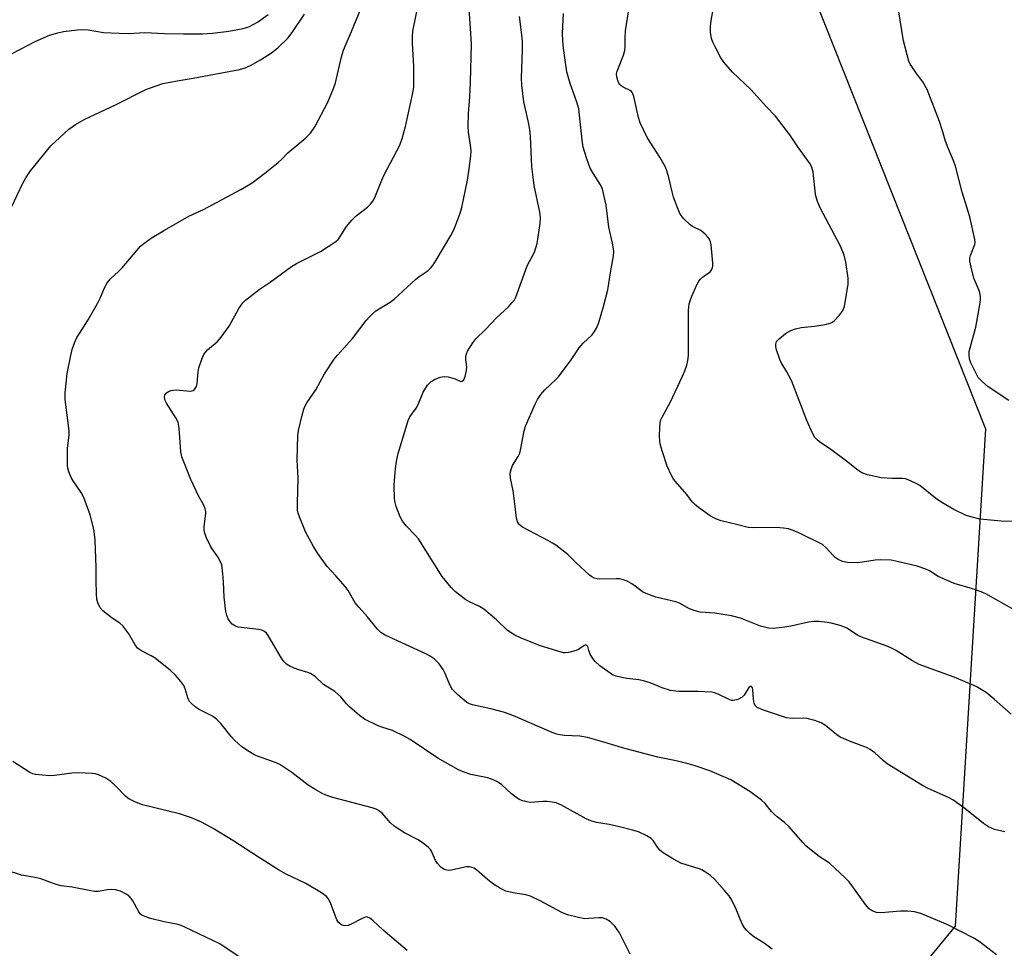
# Model space of a CAD drawing. Units: inches. Extents: x 1279767 to 1285768, y 561449 to 565449.
# Drawn here: x 1283557 to 1283838, y 562108 to 562374 of the extents above; entities that cross this region are included whole.
import ezdxf

# ---------------------------------------------------------------- set-up
doc = ezdxf.new("R2010")
doc.units = ezdxf.units.IN
doc.header["$MEASUREMENT"] = 0
doc.layers.add('NTRL-Trees', color=3, linetype='Continuous')
doc.layers.add('Undefined', color=1, linetype='Continuous')

msp = doc.modelspace()

# ---------------------------------------------------------------- linework, layer by layer
at = {"layer": 'NTRL-Trees'}
msp.add_lwpolyline([(1283522.26, 562812.62), (1283596.91, 562770.95), (1283619.48, 562701.51), (1283610.8, 562645.95), (1283636.84, 562614.7), (1283683.72, 562639.01), (1283721.91, 562626.86), (1283730.59, 562522.69), (1283746.22, 562475.81), (1283833.02, 562257.06), (1283824.34, 562114.7), (1283664.62, 561920.26)], dxfattribs=at)
at = {"layer": 'Undefined'}
for points, elevation in [([(1283731.32, 562106.76), (1283728.31, 562112.85), (1283726.96, 562114.72), (1283725.7, 562115.94), (1283724.49, 562116.76), (1283723.43, 562117.11), (1283722.32, 562117.14), (1283719.46, 562116.9), (1283718.33, 562116.89), (1283716.58, 562117.19), (1283713.41, 562117.97), (1283711.77, 562118.61), (1283705.62, 562121.99), (1283702.78, 562123.29), (1283701.45, 562123.69), (1283697.89, 562124.25), (1283695.75, 562124.78), (1283694.19, 562125.56), (1283692.22, 562126.78), (1283690.48, 562128.14), (1283687.32, 562130.88), (1283686.59, 562131.37), (1283686.11, 562131.57), (1283685.34, 562131.75), (1283684.52, 562131.74), (1283679.7, 562130.72), (1283678.86, 562130.75), (1283678.07, 562130.99), (1283677.12, 562131.63), (1283676.24, 562132.64), (1283675.66, 562133.57), (1283674.46, 562136.19), (1283674.15, 562136.67), (1283673.55, 562137.31), (1283672.16, 562138.42), (1283670.69, 562139.45), (1283666.73, 562141.44), (1283663.78, 562143.38), (1283662.72, 562144.34), (1283660.34, 562147.06), (1283659.32, 562147.88), (1283658.62, 562148.24), (1283657.5, 562148.62), (1283646.2, 562151.58), (1283644.84, 562152.03), (1283643.34, 562152.67), (1283641.36, 562153.75), (1283639.19, 562155.11), (1283634.47, 562158.73), (1283631.12, 562161), (1283629.58, 562161.71), (1283624.44, 562163.49), (1283623.65, 562163.86), (1283622.39, 562164.61), (1283620.18, 562166.1), (1283618.12, 562167.98), (1283617.18, 562168.99), (1283614.17, 562172.77), (1283612.99, 562174.04), (1283611.82, 562174.81), (1283607.98, 562176.72), (1283606.86, 562177.56), (1283605.82, 562178.49), (1283605.27, 562179.1), (1283604.87, 562179.8), (1283604.01, 562182.67), (1283603.59, 562183.66), (1283602.76, 562184.82), (1283601.26, 562186.57), (1283599.77, 562187.95), (1283595.43, 562191.41), (1283594.22, 562192.15), (1283591.47, 562193.54), (1283590.34, 562194.36), (1283589.67, 562195.23), (1283587.83, 562198.42), (1283586.12, 562200.72), (1283585.33, 562201.48), (1283583.1, 562202.95), (1283580.39, 562205.04), (1283579.66, 562205.85), (1283578.97, 562207.29), (1283578.72, 562208.37), (1283578.62, 562209.84), (1283578.49, 562213.68), (1283578.49, 562217.49), (1283578.22, 562225.22), (1283578.09, 562226.93), (1283577.82, 562228.34), (1283576.79, 562232.51), (1283574.99, 562237.46), (1283574.22, 562238.92), (1283571.91, 562242.22), (1283571.32, 562243.2), (1283570.72, 562244.77), (1283570.42, 562245.86), (1283570.29, 562246.71), (1283570.33, 562251.49), (1283570.75, 562255.43), (1283570.78, 562256.55), (1283569.68, 562265.54), (1283569.64, 562267.44), (1283570.23, 562272.97), (1283571.24, 562278.14), (1283571.65, 562279.84), (1283572.34, 562281.71), (1283573.02, 562283.21), (1283573.71, 562284.4), (1283576.23, 562288.3), (1283578.89, 562292.94), (1283579.69, 562294.52), (1283580.9, 562297.46), (1283581.71, 562298.86), (1283582.75, 562300.12), (1283584.91, 562302.15), (1283585.92, 562303.2), (1283591.25, 562309.37), (1283592.16, 562310.13), (1283594.57, 562311.9), (1283598.05, 562314), (1283605.07, 562317.95), (1283609.27, 562319.93), (1283619.94, 562325.63), (1283623.17, 562327.54), (1283626.77, 562330.27), (1283630.56, 562333.38), (1283631.64, 562334.34), (1283633.4, 562336.1), (1283638.48, 562340.36), (1283639.83, 562341.75), (1283641.11, 562343.52), (1283644.78, 562350.59), (1283646.45, 562354.54), (1283646.99, 562356.18), (1283648.77, 562363.58), (1283649.33, 562365.5), (1283650.02, 562367.31), (1283651.55, 562370.8), (1283655.61, 562380.71)], 510), ([(1283771.93, 562108.15), (1283769.66, 562109.89), (1283766.68, 562111.73), (1283765.6, 562112.65), (1283764.59, 562113.63), (1283764.07, 562114.29), (1283763.52, 562115.26), (1283762.81, 562116.79), (1283761.66, 562119.64), (1283760.38, 562122.2), (1283759.63, 562123.42), (1283758.34, 562124.98), (1283755.43, 562128.24), (1283754.3, 562129.21), (1283752.6, 562130.42), (1283751.84, 562130.83), (1283751.06, 562131.13), (1283745.87, 562132.81), (1283744.81, 562133.32), (1283743.27, 562134.22), (1283740.74, 562135.76), (1283739.82, 562136.48), (1283739.16, 562137.31), (1283737.95, 562139.28), (1283737.37, 562139.88), (1283736.11, 562140.6), (1283733.67, 562141.7), (1283731.99, 562142.26), (1283728.32, 562143.2), (1283725.28, 562143.87), (1283721.68, 562144.44), (1283720.08, 562144.88), (1283718.78, 562145.48), (1283711.69, 562149.37), (1283710.12, 562150.04), (1283709.01, 562150.28), (1283707.59, 562150.47), (1283706.41, 562150.46), (1283702.85, 562150.19), (1283701.72, 562150.32), (1283700.61, 562150.58), (1283699.61, 562151.04), (1283698.24, 562151.96), (1283697.37, 562152.67), (1283694.65, 562155.22), (1283693.96, 562155.72), (1283693.21, 562156.12), (1283691.64, 562156.82), (1283690.56, 562157.21), (1283687.2, 562157.85), (1283685.77, 562158.2), (1283683.51, 562158.89), (1283682.17, 562159.48), (1283676.27, 562162.87), (1283668.33, 562168.13), (1283666.8, 562169.05), (1283663.32, 562170.74), (1283660.29, 562171.67), (1283659.22, 562172.09), (1283655.32, 562174.02), (1283653.9, 562175.05), (1283650.98, 562177.53), (1283650.18, 562178.37), (1283648.53, 562180.38), (1283647.71, 562181.17), (1283646.78, 562181.87), (1283643.54, 562183.94), (1283641.27, 562186.11), (1283640.63, 562186.63), (1283639.89, 562187.05), (1283639.09, 562187.38), (1283636.54, 562188.14), (1283635.2, 562188.63), (1283633.9, 562189.21), (1283632.95, 562189.77), (1283632.18, 562190.49), (1283631.52, 562191.41), (1283627.78, 562197.92), (1283627.27, 562198.59), (1283626.65, 562199.09), (1283625.93, 562199.43), (1283625.11, 562199.64), (1283619.19, 562200.29), (1283618.39, 562200.57), (1283617.46, 562201.21), (1283616.89, 562201.82), (1283616.33, 562202.73), (1283615.88, 562203.71), (1283615.59, 562204.82), (1283615.1, 562208.92), (1283614.97, 562213.28), (1283614.8, 562215.59), (1283614.62, 562217.32), (1283614.44, 562218.16), (1283614.01, 562219.23), (1283613.33, 562220.51), (1283611.75, 562222.74), (1283611.16, 562223.73), (1283609.99, 562226.13), (1283609.51, 562227.51), (1283609.43, 562228.34), (1283609.45, 562229.19), (1283609.87, 562232.86), (1283609.86, 562233.42), (1283609.7, 562234.23), (1283609.31, 562235.27), (1283607.92, 562237.78), (1283605.62, 562242.64), (1283603.06, 562249.13), (1283602.79, 562250.55), (1283602.26, 562257.29), (1283601.95, 562258.98), (1283601.32, 562260.26), (1283598.66, 562264.48), (1283598.29, 562265.26), (1283598.11, 562266.08), (1283598.2, 562266.8), (1283598.53, 562267.31), (1283599.18, 562267.77), (1283599.96, 562268.07), (1283600.69, 562268.2), (1283601.44, 562268.22), (1283605.53, 562267.88), (1283606.27, 562268.05), (1283606.64, 562268.36), (1283607.19, 562269.25), (1283607.43, 562270.04), (1283607.69, 562273.44), (1283607.89, 562274.56), (1283608.72, 562277.07), (1283609.3, 562278.39), (1283609.78, 562279.09), (1283610.37, 562279.71), (1283613.17, 562282.05), (1283614.3, 562283.37), (1283616.54, 562286.46), (1283619.36, 562291.54), (1283620.52, 562293.13), (1283621.27, 562293.97), (1283625.12, 562297.03), (1283628.3, 562299.12), (1283634.39, 562303.56), (1283635.86, 562304.4), (1283642.75, 562307.87), (1283647.11, 562310.7), (1283647.75, 562311.26), (1283648.1, 562311.68), (1283650.14, 562315.01), (1283651.65, 562316.8), (1283652.93, 562318.06), (1283656.2, 562320.6), (1283657.06, 562321.4), (1283657.71, 562322.3), (1283658.24, 562323.3), (1283660.22, 562328.24), (1283660.94, 562329.79), (1283665.37, 562338.28), (1283666.07, 562340.22), (1283666.99, 562343.61), (1283669.05, 562352.79), (1283669.38, 562354.93), (1283669.45, 562360.92), (1283669.04, 562367.39), (1283669.05, 562369.45), (1283669.17, 562370.89), (1283671.1, 562380.85)], 512), ([(1283836.14, 562106.52), (1283831.17, 562110.31), (1283829.52, 562111.38), (1283822.26, 562115.11), (1283817.47, 562117.17), (1283814.52, 562118.35), (1283812.73, 562118.88), (1283810.73, 562119.08), (1283808.7, 562119.07), (1283803.18, 562118.56), (1283801.82, 562118.69), (1283800.57, 562119.09), (1283799.73, 562119.73), (1283798.63, 562120.94), (1283795.09, 562126.05), (1283794.03, 562127.46), (1283792.99, 562128.52), (1283789.93, 562131.37), (1283788.35, 562132.73), (1283785.43, 562134.69), (1283781.72, 562137.62), (1283780.7, 562138.68), (1283776.85, 562143.15), (1283775.44, 562144.48), (1283773.39, 562146.02), (1283772.55, 562146.77), (1283771.77, 562147.59), (1283769.94, 562149.81), (1283768.88, 562150.8), (1283765.61, 562153.3), (1283760.09, 562156.63), (1283754.12, 562159.17), (1283749.95, 562160.64), (1283747.97, 562161.24), (1283744.47, 562162.06), (1283739.28, 562163.11), (1283731.96, 562165), (1283729.17, 562165.76), (1283723.81, 562167.43), (1283719.14, 562168.75), (1283716.88, 562169.14), (1283712.58, 562169.31), (1283711.19, 562169.47), (1283710.37, 562169.67), (1283709.02, 562170.19), (1283699.13, 562174.5), (1283696.97, 562175.35), (1283695.06, 562175.96), (1283691.48, 562176.96), (1283686.22, 562178.1), (1283685.39, 562178.39), (1283684.62, 562178.81), (1283681.94, 562181.06), (1283680.52, 562182.5), (1283680.05, 562183.22), (1283679.52, 562184.26), (1283678.33, 562187.24), (1283677.81, 562188.24), (1283676.66, 562189.82), (1283675.22, 562191.29), (1283674.11, 562192.05), (1283672.85, 562192.71), (1283661.19, 562198.08), (1283659.98, 562198.81), (1283658.95, 562199.83), (1283656.17, 562203.32), (1283653.81, 562205.93), (1283652.68, 562207.31), (1283650.62, 562210.85), (1283649.82, 562211.98), (1283647.12, 562215.04), (1283644.58, 562217.71), (1283641.92, 562221.45), (1283640.7, 562223.44), (1283638.45, 562227.62), (1283636.7, 562231.9), (1283636.33, 562232.98), (1283636.15, 562233.82), (1283636.11, 562235.82), (1283636.33, 562242.94), (1283636, 562248.2), (1283636.22, 562255.22), (1283636.43, 562256.67), (1283637.44, 562261.02), (1283637.9, 562262.73), (1283638.23, 562263.53), (1283638.81, 562264.5), (1283641.42, 562268.31), (1283643.88, 562272.8), (1283646.63, 562277.03), (1283647.55, 562278.16), (1283651.86, 562282.98), (1283655.81, 562288.08), (1283656.73, 562289.17), (1283657.7, 562290.14), (1283658.59, 562290.85), (1283662.62, 562293.34), (1283663.83, 562294.19), (1283670.02, 562299.97), (1283670.93, 562300.68), (1283673.53, 562302.45), (1283674.33, 562303.19), (1283674.87, 562303.87), (1283675.81, 562305.35), (1283680, 562312.45), (1283680.69, 562313.72), (1283681.26, 562315.05), (1283682.64, 562318.83), (1283683.14, 562320.44), (1283684.75, 562328.29), (1283685.18, 562330.87), (1283685.7, 562335.22), (1283685.8, 562336.68), (1283685.67, 562338.34), (1283685.07, 562342.05), (1283684.99, 562343.8), (1283685.06, 562347.31), (1283685.46, 562352.16), (1283685.68, 562356.32), (1283685.91, 562367.29), (1283685.11, 562380.48)], 514), ([(1283843.96, 562230.54), (1283837.5, 562230.71), (1283835.46, 562230.84), (1283831.43, 562231.26), (1283829.15, 562231.79), (1283827.47, 562232.3), (1283823.92, 562233.97), (1283820.48, 562235.99), (1283818.71, 562237.24), (1283814.2, 562240.86), (1283812.96, 562241.57), (1283810.89, 562242.52), (1283810.09, 562242.79), (1283809.26, 562242.92), (1283806.31, 562242.84), (1283803.17, 562243.07), (1283799.22, 562243.96), (1283797.65, 562244.53), (1283796.49, 562245.26), (1283793.23, 562247.84), (1283788.77, 562251.14), (1283785.48, 562253.37), (1283784.7, 562254.07), (1283784.18, 562254.66), (1283783.48, 562255.85), (1283781.93, 562259.52), (1283777.52, 562270.93), (1283776.18, 562273.42), (1283774.54, 562276.11), (1283774.17, 562276.91), (1283773.15, 562279.99), (1283772.98, 562280.82), (1283772.98, 562281.36), (1283773.24, 562282.07), (1283773.97, 562282.89), (1283775.77, 562284.36), (1283777.26, 562285.26), (1283778.6, 562285.74), (1283780.26, 562286.15), (1283784.06, 562286.45), (1283787.17, 562286.98), (1283788.54, 562287.31), (1283789.04, 562287.53), (1283789.7, 562288.01), (1283791.27, 562289.65), (1283792.1, 562290.78), (1283792.62, 562292.16), (1283793.68, 562298.52), (1283793.74, 562299.39), (1283793.69, 562300.25), (1283793.02, 562304.83), (1283792.59, 562306.79), (1283791.54, 562309.38), (1283785.71, 562320.34), (1283784.94, 562322.13), (1283784.53, 562323.45), (1283784.36, 562324.28), (1283783.66, 562330.59), (1283783.3, 562331.94), (1283782.83, 562332.95), (1283779.26, 562337.8), (1283777.01, 562341.29), (1283772.89, 562346.62), (1283770.31, 562349.32), (1283765.88, 562354.26), (1283760.64, 562359.18), (1283758.1, 562362.08), (1283757.28, 562363.3), (1283755.61, 562366.44), (1283754.97, 562367.78), (1283754.61, 562368.88), (1283754.31, 562370.6), (1283754.34, 562372.25), (1283754.54, 562373.95), (1283755.51, 562379.82)], 522), ([(1283841.21, 562205.28), (1283833.08, 562209.86), (1283831.74, 562210.41), (1283829.28, 562211.26), (1283824.08, 562212.85), (1283822.98, 562213.27), (1283819.44, 562214.88), (1283818.67, 562215.32), (1283817.2, 562216.37), (1283815.91, 562216.96), (1283813.43, 562217.75), (1283807.7, 562219.17), (1283805.98, 562219.47), (1283802.87, 562219.64), (1283801.45, 562219.54), (1283797.77, 562218.94), (1283796.35, 562218.79), (1283793.48, 562218.88), (1283792.11, 562219.13), (1283790.89, 562219.68), (1283790, 562220.26), (1283789.38, 562220.86), (1283787.45, 562223.08), (1283786.35, 562223.95), (1283779.6, 562227.3), (1283777.99, 562227.98), (1283776.61, 562228.45), (1283775.18, 562228.7), (1283773.14, 562228.84), (1283766.6, 562228.81), (1283765.14, 562228.9), (1283762.12, 562229.58), (1283757.41, 562230.81), (1283756.05, 562231.25), (1283755.26, 562231.61), (1283754.26, 562232.22), (1283750.86, 562234.59), (1283749.72, 562235.51), (1283749.08, 562236.25), (1283747.58, 562238.29), (1283744.27, 562242.02), (1283743.75, 562242.73), (1283743.16, 562243.76), (1283741.88, 562246.45), (1283740.45, 562250.83), (1283739.91, 562252.77), (1283739.8, 562253.62), (1283739.76, 562255.08), (1283739.78, 562257.42), (1283739.9, 562258.85), (1283740.13, 562259.68), (1283740.48, 562260.47), (1283742.86, 562264.83), (1283746.33, 562272.17), (1283747.01, 562273.75), (1283747.53, 562275.34), (1283747.86, 562276.7), (1283747.99, 562278.05), (1283748.05, 562291.04), (1283748.08, 562291.92), (1283748.23, 562292.92), (1283748.47, 562293.72), (1283749.01, 562295.08), (1283750.4, 562298.31), (1283750.94, 562299.34), (1283751.43, 562299.96), (1283752, 562300.48), (1283754.23, 562302.06), (1283754.55, 562302.46), (1283754.78, 562302.91), (1283754.96, 562303.68), (1283754.97, 562304.53), (1283754.5, 562309.76), (1283754.36, 562310.6), (1283754.06, 562311.36), (1283753.58, 562312.01), (1283752.83, 562312.81), (1283751.53, 562313.86), (1283749.21, 562315.02), (1283748.49, 562315.48), (1283746.67, 562317.23), (1283745.66, 562318.57), (1283744.93, 562320.16), (1283743.76, 562323.4), (1283743.31, 562324.97), (1283742.27, 562329.45), (1283741.52, 562331.82), (1283741, 562332.86), (1283739.81, 562334.86), (1283736.16, 562340.47), (1283734.22, 562344.65), (1283733.73, 562346.23), (1283732.39, 562352.19), (1283732.03, 562353.24), (1283731.74, 562353.67), (1283731.35, 562353.98), (1283729.36, 562354.88), (1283728.72, 562355.3), (1283728.37, 562355.66), (1283728.09, 562356.07), (1283727.78, 562356.78), (1283727.53, 562357.82), (1283727.46, 562358.62), (1283727.52, 562359.16), (1283727.76, 562360), (1283729.44, 562364.11), (1283729.81, 562365.41), (1283729.92, 562366.55), (1283729.89, 562368.91), (1283729.98, 562370.99), (1283731.14, 562378.27)], 520), ([(1283839.66, 562265.22), (1283833.74, 562269.17), (1283832.16, 562270.53), (1283830.95, 562271.84), (1283830.2, 562273.1), (1283828.78, 562276.04), (1283828.44, 562277.16), (1283828.34, 562278.32), (1283828.38, 562279.21), (1283828.59, 562280.31), (1283830.23, 562286.18), (1283831.42, 562292.63), (1283831.62, 562294.1), (1283831.61, 562294.94), (1283831.43, 562296.01), (1283831.12, 562296.92), (1283829.71, 562300.25), (1283828.88, 562303.41), (1283828.54, 562305.14), (1283828.55, 562305.95), (1283828.73, 562306.69), (1283829.92, 562309.87), (1283830.02, 562310.42), (1283829.99, 562311.26), (1283828.54, 562317.8), (1283826.32, 562324.85), (1283824.43, 562332.3), (1283823.94, 562333.66), (1283822.12, 562337.88), (1283821.47, 562339.76), (1283820.74, 562342.36), (1283819.83, 562345.11), (1283816.32, 562354.23), (1283815.09, 562356.42), (1283813.06, 562359.1), (1283811.89, 562360.78), (1283811.45, 562361.53), (1283811.11, 562362.32), (1283809.51, 562368.21), (1283808.14, 562377.02)], 524), ([(1283552.31, 562363.4), (1283561.06, 562367.97), (1283565.17, 562369.76), (1283567.55, 562370.48), (1283569.19, 562370.83), (1283573.17, 562371.32), (1283574.59, 562371.4), (1283576.24, 562371.3), (1283580.63, 562370.56), (1283585.11, 562370.35), (1283587.8, 562370.3), (1283592.4, 562370.51), (1283598.06, 562370.23), (1283603.55, 562370.13), (1283608.91, 562370.14), (1283611.79, 562370.32), (1283616.5, 562370.92), (1283620.59, 562371.71), (1283622.23, 562372.2), (1283623.67, 562372.89), (1283624.64, 562373.48), (1283627.72, 562375.66)], 506), ([(1283554.27, 562320.55), (1283557.57, 562327.42), (1283558.44, 562328.96), (1283559.73, 562330.94), (1283565.58, 562338.13), (1283570.69, 562342.9), (1283572.56, 562344.19), (1283575.28, 562345.77), (1283584.07, 562349.84), (1283592.69, 562354.19), (1283595.68, 562355.3), (1283597.62, 562355.92), (1283599.66, 562356.37), (1283601.72, 562356.75), (1283606.32, 562357.45), (1283619.57, 562359.93), (1283621.16, 562360.39), (1283622.73, 562361.15), (1283625.55, 562362.69), (1283628.65, 562364.73), (1283630.48, 562366.17), (1283633.47, 562369.06), (1283634.84, 562370.79), (1283638.1, 562375.82)], 508), ([(1283838.53, 562141.7), (1283835.59, 562142.43), (1283833.88, 562143.16), (1283832.45, 562144.14), (1283827.12, 562148.4), (1283823.67, 562150.92), (1283822.42, 562151.57), (1283816.58, 562154.15), (1283815.01, 562154.97), (1283804.87, 562161.21), (1283803.71, 562162.12), (1283801.31, 562164.32), (1283800, 562165.33), (1283799, 562165.84), (1283794.42, 562167.57), (1283791.43, 562168.89), (1283790.48, 562169.53), (1283787.18, 562172.16), (1283786.03, 562172.93), (1283784.17, 562173.63), (1283781.96, 562174.21), (1283780.82, 562174.29), (1283777.67, 562174.21), (1283776.05, 562174.41), (1283769.51, 562176.58), (1283767.69, 562177.36), (1283767.12, 562177.89), (1283766.78, 562178.61), (1283766.59, 562179.71), (1283766.43, 562182.53), (1283766.31, 562182.99), (1283766.02, 562183.34), (1283765.62, 562183.34), (1283765.29, 562183.07), (1283763.92, 562180.88), (1283763.35, 562180.28), (1283762.16, 562179.65), (1283760.88, 562179.32), (1283760.36, 562179.35), (1283759.84, 562179.51), (1283756.48, 562181.17), (1283755.48, 562181.52), (1283754.68, 562181.69), (1283750.81, 562181.88), (1283745.14, 562181.88), (1283742.9, 562182.16), (1283740.45, 562182.96), (1283737.07, 562184.41), (1283735.19, 562185.01), (1283733.81, 562185.3), (1283730.35, 562185.67), (1283728.95, 562185.89), (1283727.31, 562186.28), (1283726.31, 562186.71), (1283722.67, 562189.29), (1283721.35, 562190.47), (1283720.67, 562191.39), (1283719.92, 562192.63), (1283719.48, 562193.66), (1283719.21, 562194.75), (1283719.05, 562195.03), (1283718.79, 562195.17), (1283718.43, 562195.16), (1283718.16, 562195.04), (1283716.59, 562193.94), (1283715.83, 562193.61), (1283713.65, 562193.07), (1283712.83, 562192.97), (1283712.28, 562193), (1283710.61, 562193.42), (1283705.36, 562195.13), (1283699.93, 562197.32), (1283698.33, 562198.04), (1283697.05, 562198.8), (1283696.11, 562199.5), (1283693.05, 562202.44), (1283689.44, 562205.45), (1283688.21, 562206.22), (1283685.35, 562207.61), (1283684.35, 562208.18), (1283681.32, 562210.48), (1283680.08, 562211.69), (1283677.57, 562214.85), (1283670.74, 562225.57), (1283669.93, 562226.56), (1283667.24, 562229.29), (1283666.18, 562230.66), (1283665.54, 562231.95), (1283664.34, 562234.89), (1283664.05, 562235.99), (1283663.93, 562237.13), (1283663.79, 562240.89), (1283663.85, 562242.33), (1283664.21, 562245.76), (1283664.6, 562248.34), (1283664.95, 562250.05), (1283667.78, 562259.46), (1283668.28, 562260.5), (1283670.05, 562263.04), (1283670.65, 562264.07), (1283672.09, 562267.64), (1283673.38, 562269.62), (1283674.35, 562270.69), (1283675.35, 562271.26), (1283677, 562271.88), (1283678.13, 562272.11), (1283679.28, 562271.98), (1283681.28, 562271.39), (1283682.84, 562270.69), (1283683.28, 562270.77), (1283683.69, 562271.14), (1283684.13, 562272.11), (1283684.52, 562273.84), (1283684.55, 562274.86), (1283684.31, 562276.88), (1283684.28, 562277.75), (1283684.47, 562278.55), (1283684.82, 562279.3), (1283686.28, 562281.74), (1283687.13, 562282.89), (1283689.89, 562285.54), (1283693.07, 562288.88), (1283696.5, 562292.06), (1283697.48, 562293.14), (1283698.19, 562294.07), (1283698.6, 562294.81), (1283699.03, 562295.85), (1283701.89, 562303.75), (1283703.93, 562307.72), (1283704.72, 562310.16), (1283705.59, 562315.89), (1283705.65, 562317.65), (1283705.45, 562319.11), (1283703.88, 562326.8), (1283703.44, 562329.88), (1283703.22, 562332.15), (1283702.8, 562340.78), (1283702.61, 562342.75), (1283702.17, 562345.26), (1283700.89, 562350.73), (1283700.29, 562355.47), (1283700.23, 562357.53), (1283700.55, 562365.5), (1283700.55, 562367.72), (1283700.44, 562369.13), (1283699.65, 562375.17)], 516), ([(1283840.36, 562175.4), (1283835.51, 562179.73), (1283833.18, 562181.6), (1283832.23, 562182.24), (1283830.3, 562183.3), (1283824.03, 562186.02), (1283814.06, 562189.61), (1283812.09, 562190.71), (1283807.21, 562193.74), (1283805.96, 562194.45), (1283804.62, 562194.98), (1283797.35, 562197.53), (1283796.35, 562198.04), (1283793.29, 562200.08), (1283792.5, 562200.42), (1283791.39, 562200.77), (1283788.83, 562201.45), (1283787.67, 562201.68), (1283785.31, 562201.91), (1283783.88, 562201.94), (1283782.32, 562201.75), (1283777.26, 562200.64), (1283775.54, 562200.35), (1283772.33, 562199.96), (1283770.88, 562200.07), (1283768.61, 562200.66), (1283762.9, 562202.89), (1283760.37, 562203.62), (1283755.6, 562204.36), (1283751.38, 562204.65), (1283749.67, 562205.06), (1283748.29, 562205.6), (1283745.44, 562207.17), (1283744.36, 562207.63), (1283738.72, 562208.94), (1283735.9, 562209.93), (1283734.86, 562210.47), (1283732.76, 562212.09), (1283731.77, 562212.73), (1283730.49, 562213.46), (1283729.43, 562213.9), (1283728.32, 562214.13), (1283727.45, 562214.21), (1283722.65, 562214.1), (1283721.84, 562214.18), (1283721.06, 562214.35), (1283720.33, 562214.73), (1283719.65, 562215.25), (1283715.77, 562218.83), (1283713.45, 562221.14), (1283710.02, 562223.77), (1283709.07, 562224.42), (1283707.79, 562225.15), (1283700.51, 562228.93), (1283699.69, 562229.65), (1283699.11, 562230.52), (1283698.78, 562231.56), (1283698.35, 562235.62), (1283697.8, 562239.38), (1283697.09, 562243.01), (1283697.03, 562244.39), (1283697.27, 562245.49), (1283697.67, 562246.56), (1283699.27, 562249.17), (1283699.73, 562250.16), (1283700.04, 562251.44), (1283700.99, 562256.52), (1283701.38, 562257.9), (1283704.13, 562264.19), (1283704.83, 562265.48), (1283705.8, 562266.92), (1283706.89, 562268.24), (1283710.01, 562271.18), (1283710.8, 562272.03), (1283714.48, 562276.9), (1283716.77, 562280.28), (1283717.9, 562281.6), (1283720.45, 562284.03), (1283721.14, 562284.96), (1283721.73, 562285.95), (1283722.36, 562287.58), (1283723.72, 562292.1), (1283724.97, 562296.88), (1283725.7, 562301.78), (1283726.54, 562306.61), (1283726.66, 562307.76), (1283726.59, 562308.6), (1283726.3, 562310.27), (1283725.24, 562314.81), (1283724.42, 562321.11), (1283723.43, 562325.7), (1283722.85, 562326.97), (1283720.8, 562330.05), (1283719.89, 562331.67), (1283718.91, 562334.4), (1283717.88, 562337.73), (1283717.58, 562339.71), (1283716.61, 562348.68), (1283716.06, 562350.58), (1283714.12, 562355.92), (1283713.25, 562359.33), (1283712.7, 562362.64), (1283712.25, 562366.1), (1283712.05, 562368.12), (1283711.93, 562370.34), (1283712.26, 562376.03)], 518), ([(1283667.54, 562107.74), (1283660.63, 562113.62), (1283657.7, 562116.39), (1283656.84, 562117.08), (1283656.19, 562117.35), (1283655.8, 562117.37), (1283655.29, 562117.26), (1283654.26, 562116.79), (1283651.69, 562115.37), (1283650.63, 562114.95), (1283649.67, 562114.88), (1283649.2, 562114.96), (1283648.73, 562115.15), (1283647.89, 562115.77), (1283647.37, 562116.54), (1283645.55, 562121.43), (1283644.94, 562122.71), (1283644.38, 562123.32), (1283642.97, 562124.29), (1283638.47, 562126.97), (1283632.86, 562129.64), (1283630.65, 562130.88), (1283624.99, 562134.46), (1283617.64, 562139.28), (1283612.03, 562142.67), (1283608.69, 562144.56), (1283605.76, 562145.79), (1283602.4, 562146.91), (1283591.79, 562149.51), (1283589.63, 562150.36), (1283588.06, 562151.09), (1283587.58, 562151.39), (1283586.91, 562151.95), (1283584.03, 562154.96), (1283582.74, 562156.18), (1283581.26, 562157.09), (1283579.16, 562158.07), (1283578.35, 562158.35), (1283577.48, 562158.49), (1283573.3, 562158.66), (1283571.55, 562158.51), (1283566.62, 562157.85), (1283565.17, 562157.8), (1283561.19, 562158.17), (1283560.37, 562158.37), (1283559.58, 562158.73), (1283554.67, 562161.86)], 508), ([(1283621.77, 562104.42), (1283613.88, 562109.65), (1283603.92, 562114.49), (1283602.85, 562114.94), (1283602.01, 562115.19), (1283597.97, 562116.01), (1283594.03, 562116.98), (1283592.73, 562117.39), (1283591.76, 562117.81), (1283591.19, 562118.22), (1283590.72, 562118.81), (1283588.98, 562122.03), (1283588.2, 562123.17), (1283587.32, 562123.85), (1283585.47, 562124.72), (1283584.09, 562125.16), (1283583.04, 562125.22), (1283581.7, 562125.13), (1283579.17, 562124.71), (1283578.05, 562124.67), (1283576.96, 562124.82), (1283571.65, 562125.89), (1283568.48, 562126.26), (1283567.08, 562126.66), (1283562.68, 562128.27), (1283561.02, 562128.68), (1283557.18, 562129.38), (1283552.81, 562130.79)], 506)]:
    msp.add_lwpolyline(points, dxfattribs=dict(at, elevation=elevation))

doc.saveas('drawing.dxf')
